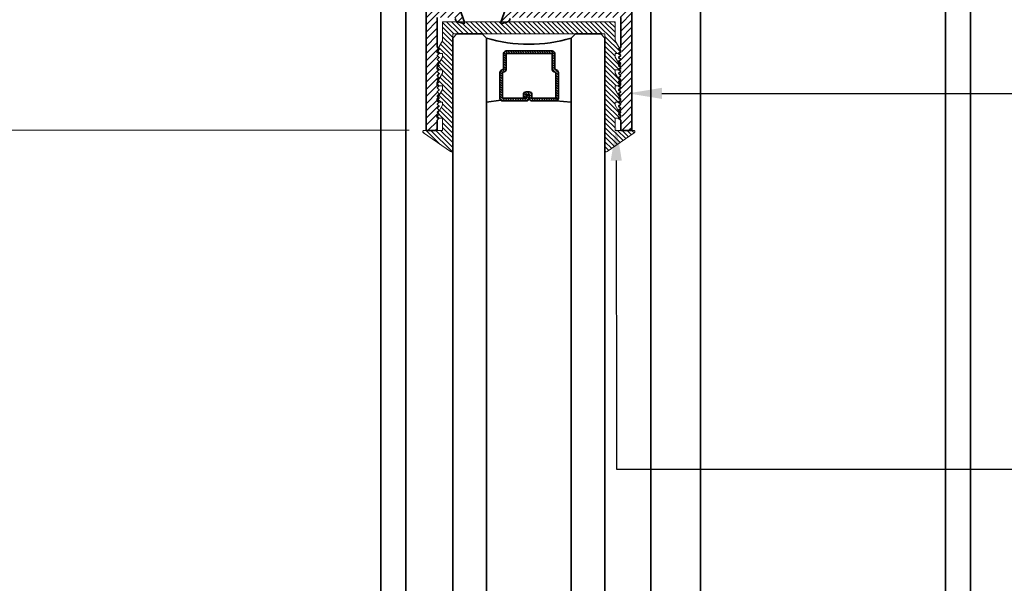
# Model space of a CAD drawing. Units: inches. Extents: x 11429 to 24807, y -8811 to -3310.
# Drawn here: x 11560 to 11568, y -3570 to -3566 of the extents above; entities that cross this region are included whole.
import ezdxf
from ezdxf import colors
from ezdxf.entities.mleader import LeaderData, LeaderLine
from ezdxf.math import Vec2, Vec3

# ---------------------------------------------------------------- set-up
doc = ezdxf.new("R2010")
doc.units = ezdxf.units.IN
doc.header["$LTSCALE"] = 0.5
doc.header["$MEASUREMENT"] = 0
doc.header["$PDSIZE"] = 1
doc.layers.get('Defpoints').update_dxf_attribs({"color": 251, "lineweight": 0})
for name, color, linetype, lineweight in [('Dimensions', 7, 'Continuous', 13), ('PRL - Glass', 5, 'Continuous', 35), ('PRL - Setting', 6, 'Continuous', 20), ('PRLFrame', 134, 'Continuous', 35), ('Text', 252, 'Continuous', 30)]:
    doc.layers.add(name, color=color, linetype=linetype, lineweight=lineweight)
doc.styles.get("Standard").update_dxf_attribs({"font": 'arial.ttf'})
doc.dimstyles.new('PRL$0', dxfattribs={"dimtxt": 0.125, "dimasz": 0.125, "dimexe": 0.125, "dimexo": 0.0625, "dimgap": 0.0625, "dimtad": 1, "dimdec": 4, "dimzin": 3, "dimdsep": 46, "dimlunit": 4, "dimtxsty": 'Standard', "dimblk": 'ARCHTICK', "dimcen": 0, "dimclrd": 256, "dimclre": 256, "dimclrt": 256, "dimazin": 0, "dimtfac": 1, "dimtdec": 4, "dimtofl": 0, "dimtmove": 0, "dimatfit": 3, "dimfxl": 0.125, "dimtfill": 1, "dimfrac": 2, "dimtolj": 1, "dimtzin": 0, "dimlwd": -1, "dimlwe": -1, "dimarcsym": 0})
pattern_1 = [(45, (472.454538, -379.87057), (-0.0265165043, 0.0265165043), [])]

# ---------------------------------------------------------------- blocks, each defined once
blk = doc.blocks.new('_ArchTick')
at = {"color": 0, "linetype": 'ByBlock', "const_width": 0.15}
blk.add_lwpolyline([(-0.5, -0.5), (0.5, 0.5)], dxfattribs=at)
blk = doc.blocks.new('_Open')
at = {"color": 0, "linetype": 'ByBlock', "lineweight": -2}
for p, q in [((-1, 0.167), (0, 0)), ((-1, -0.167), (0, 0)), ((0, 0), (-1, 0))]:
    blk.add_line(p, q, dxfattribs=at)
blk = doc.blocks.new('*D224')
at = {"layer": 'Defpoints', "color": 0, "transparency": 16777216}
for p in [(11563.3806, -3566.7406), (11559.2111, -3575.998), (11559.9677, -3575.998)]:
    blk.add_point(p, dxfattribs=at)
at = {"layer": 'Dimensions', "transparency": 16777216}
for p, q in [((11563.2556, -3566.7406), (11559.7177, -3566.7406)), ((11559.9677, -3566.7406), (11559.9677, -3575.748))]:
    blk.add_line(p, q, dxfattribs=at)
at = {"layer": 'Dimensions', "transparency": 16777216, "xscale": 0.25, "yscale": 0.25, "zscale": 0.25}
for name, p, rotation in [('_ArchTick', (11559.9677, -3566.7406), 90), ('_Open', (11559.9677, -3575.998), 270)]:
    blk.add_blockref(name, p, dxfattribs=dict(at, rotation=rotation))
at = {"layer": 'Dimensions', "transparency": 16777216, "insert": (11559.7133, -3571.2443), "char_height": 0.25, "attachment_point": 5, "rotation": 90, "bg_fill": 3, "box_fill_scale": 1.25, "bg_fill_color": 256, "bg_fill_true_color": 13158600, "bg_fill_transparency": 0}
blk.add_mtext('\\A1;DLO', dxfattribs=at)
blk = doc.blocks.new('*D225')
at = {"layer": 'Defpoints', "color": 0, "transparency": 16777216}
for p in [(11563.0559, -3564.5806), (11558.5762, -3575.998), (11560.2719, -3575.998)]:
    blk.add_point(p, dxfattribs=at)
at = {"layer": 'Dimensions', "transparency": 16777216}
for p, q in [((11562.9309, -3564.5806), (11558.3262, -3564.5806)), ((11558.5762, -3564.5806), (11558.5762, -3575.748))]:
    blk.add_line(p, q, dxfattribs=at)
at = {"layer": 'Dimensions', "transparency": 16777216, "xscale": 0.25, "yscale": 0.25, "zscale": 0.25}
for name, p, rotation in [('_ArchTick', (11558.5762, -3564.5806), 90), ('_Open', (11558.5762, -3575.998), 270)]:
    blk.add_blockref(name, p, dxfattribs=dict(at, rotation=rotation))
at = {"layer": 'Dimensions', "transparency": 16777216, "insert": (11558.3219, -3570.1643), "char_height": 0.25, "attachment_point": 5, "rotation": 90, "bg_fill": 3, "box_fill_scale": 1.25, "bg_fill_color": 256, "bg_fill_true_color": 13158600, "bg_fill_transparency": 0}
blk.add_mtext('\\A1;DOOR DIM.', dxfattribs=at)
blk = doc.blocks.new('*D227')
at = {"layer": 'Defpoints', "color": 0, "transparency": 16777216}
for p in [(11563.0659, -3562.2394), (11557.1972, -3575.998), (11560.2719, -3575.998)]:
    blk.add_point(p, dxfattribs=at)
at = {"layer": 'Dimensions', "transparency": 16777216}
for p, q in [((11562.9409, -3562.2394), (11556.9472, -3562.2394)), ((11557.1972, -3562.2394), (11557.1972, -3575.748))]:
    blk.add_line(p, q, dxfattribs=at)
at = {"layer": 'Dimensions', "transparency": 16777216, "xscale": 0.25, "yscale": 0.25, "zscale": 0.25}
for name, p, rotation in [('_ArchTick', (11557.1972, -3562.2394), 90), ('_Open', (11557.1972, -3575.998), 270)]:
    blk.add_blockref(name, p, dxfattribs=dict(at, rotation=rotation))
at = {"layer": 'Dimensions', "transparency": 16777216, "insert": (11556.9428, -3568.9937), "char_height": 0.25, "attachment_point": 5, "rotation": 90, "bg_fill": 3, "box_fill_scale": 1.25, "bg_fill_color": 256, "bg_fill_true_color": 13158600, "bg_fill_transparency": 0}
blk.add_mtext('\\A1;ROUGH OPENING', dxfattribs=at)
blk = doc.blocks.new('*D230')
at = {"layer": 'Defpoints', "color": 0, "transparency": 16777216}
for p in [(11563.3802, -3563.7406), (11559.9677, -3566.7406), (11563.3806, -3566.7406)]:
    blk.add_point(p, dxfattribs=at)
at = {"layer": 'Dimensions', "transparency": 16777216}
for p, q in [((11563.2552, -3563.7406), (11559.7177, -3563.7406)), ((11559.9677, -3563.7406), (11559.9677, -3566.7406)), ((11563.2556, -3566.7406), (11559.7177, -3566.7406))]:
    blk.add_line(p, q, dxfattribs=at)
at = {"layer": 'Dimensions', "transparency": 16777216, "xscale": 0.25, "yscale": 0.25, "zscale": 0.25}
for p, rotation in [((11559.9677, -3563.7406), 90), ((11559.9677, -3566.7406), 270)]:
    blk.add_blockref('_ArchTick', p, dxfattribs=dict(at, rotation=rotation))
at = {"layer": 'Dimensions', "transparency": 16777216, "insert": (11559.715, -3565.6606), "char_height": 0.25, "attachment_point": 5, "rotation": 90, "bg_fill": 3, "box_fill_scale": 1.25, "bg_fill_color": 256, "bg_fill_true_color": 13158600, "bg_fill_transparency": 0}
blk.add_mtext('\\A1;3"', dxfattribs=at)
blk = doc.blocks.new('*U182')
at = {"layer": 'PRL - Glass', "lineweight": -3}
h = blk.add_hatch(dxfattribs=at)
h.set_pattern_fill('ANSI31', color=256, scale=0.1, angle=90, style=0)
h.set_pattern_definition([(135, (12483.686798, -4476.136416), (-0.0088388348, -0.0088388348), [])])
edge = h.paths.add_edge_path()
edge.add_line((12370.3581, -4431.528), (12370.3581, -4431.504))
edge.add_arc((12370.3778, -4431.504), 0.0197, 90, 180, ccw=False)
edge.add_line((12370.3778, -4431.4843), (12370.4027, -4431.4843))
edge.add_line((12370.4027, -4431.4843), (12370.4027, -4431.504))
edge.add_line((12370.4027, -4431.504), (12370.3778, -4431.504))
edge.add_line((12370.3778, -4431.504), (12370.3778, -4431.528))
edge.add_line((12370.3778, -4431.528), (12370.4058, -4431.528))
edge.add_arc((12370.4058, -4431.5476), 0.0197, 0, 90, ccw=False)
edge.add_line((12370.4255, -4431.5476), (12370.4255, -4431.7233))
edge.add_arc((12370.4058, -4431.7233), 0.0197, -90, 0, ccw=False)
edge.add_line((12370.4058, -4431.743), (12370.2154, -4431.743))
edge.add_arc((12370.2154, -4431.7233), 0.0197, 204.54707, 270, ccw=False)
edge.add_line((12370.1975, -4431.7315), (12370.1902, -4431.7156))
edge.add_line((12370.1902, -4431.7156), (12370.0753, -4431.7156))
edge.add_arc((12370.0753, -4431.6959), 0.0197, 180, 270, ccw=False)
edge.add_line((12370.0556, -4431.6959), (12370.0556, -4431.3581))
edge.add_arc((12370.0753, -4431.3581), 0.0197, 90, 180, ccw=False)
edge.add_line((12370.0753, -4431.3384), (12370.1902, -4431.3384))
edge.add_line((12370.1902, -4431.3384), (12370.1975, -4431.3224))
edge.add_arc((12370.2154, -4431.3306), 0.0197, 90, 155.45293, ccw=False)
edge.add_line((12370.2154, -4431.3109), (12370.4058, -4431.3109))
edge.add_arc((12370.4058, -4431.3306), 0.0197, 0, 90, ccw=False)
edge.add_line((12370.4255, -4431.3306), (12370.4255, -4431.5063))
edge.add_arc((12370.4058, -4431.5063), 0.0197, -90, 0, ccw=False)
edge.add_line((12370.4058, -4431.526), (12370.3817, -4431.526))
edge.add_line((12370.3817, -4431.526), (12370.3817, -4431.5063))
edge.add_line((12370.3817, -4431.5063), (12370.4058, -4431.5063))
edge.add_line((12370.4058, -4431.5063), (12370.4058, -4431.3306))
edge.add_line((12370.4058, -4431.3306), (12370.2154, -4431.3306))
edge.add_line((12370.2154, -4431.3306), (12370.2081, -4431.3466))
edge.add_arc((12370.1902, -4431.3384), 0.0197, 270, 335.45293, ccw=False)
edge.add_line((12370.1902, -4431.3581), (12370.0753, -4431.3581))
edge.add_line((12370.0753, -4431.3581), (12370.0753, -4431.6959))
edge.add_line((12370.0753, -4431.6959), (12370.1902, -4431.6959))
edge.add_arc((12370.1902, -4431.7156), 0.0197, 24.54707, 90, ccw=False)
edge.add_line((12370.2081, -4431.7074), (12370.2154, -4431.7233))
edge.add_line((12370.2154, -4431.7233), (12370.4058, -4431.7233))
edge.add_line((12370.4058, -4431.7233), (12370.4058, -4431.5476))
edge.add_line((12370.4058, -4431.5476), (12370.3778, -4431.5476))
edge.add_arc((12370.3778, -4431.528), 0.0197, 180, 270, ccw=False)
at = {"layer": 'PRL - Glass'}
for p, q in [((12369.9608, -4430.9622), (12369.9295, -4430.9934)), ((12379.9001, -4430.9622), (12369.9608, -4430.9622)), ((12369.9295, -4430.9934), (12369.9295, -4431.1809)), ((12369.9295, -4431.1809), (12369.9608, -4431.2122)), ((12369.9608, -4431.2122), (12379.9001, -4431.2122)), ((12370.4198, -4431.3167), (12370.4349, -4431.2122)), ((12370.4255, -4431.7233), (12370.4349, -4431.8371)), ((12369.9608, -4431.8371), (12369.9295, -4431.8684)), ((12369.9608, -4431.8371), (12369.9295, -4431.8684)), ((12379.9001, -4431.8371), (12369.9608, -4431.8371)), ((12369.9295, -4431.8684), (12369.9295, -4432.0559)), ((12369.9295, -4431.8684), (12369.9295, -4432.0559)), ((12369.9295, -4432.0559), (12369.9608, -4432.0871)), ((12369.9295, -4432.0559), (12369.9608, -4432.0871)), ((12369.9295, -4432.0559), (12369.9608, -4432.0871)), ((12369.9295, -4432.0559), (12369.9608, -4432.0871)), ((12369.9295, -4432.0559), (12369.9608, -4432.0871)), ((12369.9608, -4432.0871), (12379.9001, -4432.0871))]:
    blk.add_line(p, q, dxfattribs=at)
blk.add_lwpolyline([(12370.3581, -4431.528), (12370.3581, -4431.504, -0.414214), (12370.3778, -4431.4843), (12370.4027, -4431.4843), (12370.4027, -4431.504), (12370.3778, -4431.504), (12370.3778, -4431.528), (12370.4058, -4431.528, -0.414214), (12370.4255, -4431.5476), (12370.4255, -4431.7233, -0.414214), (12370.4058, -4431.743), (12370.2154, -4431.743, -0.293619), (12370.1975, -4431.7315), (12370.1902, -4431.7156), (12370.0753, -4431.7156, -0.414214), (12370.0556, -4431.6959), (12370.0556, -4431.3581, -0.414214), (12370.0753, -4431.3384), (12370.1902, -4431.3384), (12370.1975, -4431.3224, -0.293619), (12370.2154, -4431.3109), (12370.4058, -4431.3109, -0.414214), (12370.4255, -4431.3306), (12370.4255, -4431.5063, -0.414214), (12370.4058, -4431.526), (12370.3817, -4431.526), (12370.3817, -4431.5063), (12370.4058, -4431.5063), (12370.4058, -4431.3306), (12370.2154, -4431.3306), (12370.2081, -4431.3466, -0.293619), (12370.1902, -4431.3581), (12370.0753, -4431.3581), (12370.0753, -4431.6959), (12370.1902, -4431.6959, -0.293619), (12370.2081, -4431.7074), (12370.2154, -4431.7233), (12370.4058, -4431.7233), (12370.4058, -4431.5476), (12370.3778, -4431.5476, -0.414214)], format="xyb", close=True, dxfattribs=at)
blk.add_arc((12368.9092, -4431.5247), 1.097, 343.44951, 16.55049, dxfattribs=at)

msp = doc.modelspace()

# ---------------------------------------------------------------- hatches: boundary and pattern name
at = {"layer": 'PRLFrame'}
h = msp.add_hatch(dxfattribs=at)
h.set_pattern_fill('ANSI31', color=256, scale=0.3)
h.set_pattern_definition(pattern_1)
h.paths.add_polyline_path([(11564.90024, -3563.74065), (11564.80649, -3563.74065), (11564.80649, -3563.93813), (11564.01194, -3563.93813, -0.3152988), (11564.00069, -3563.93025), (11563.99572, -3563.9166, 0.2216947), (11563.98857, -3563.90944), (11563.94257, -3563.8927, 0.6370703), (11563.93234, -3563.90294), (11563.9804, -3564.03498, 0.7711059), (11563.99578, -3564.03357, -0.2704955), (11564.00092, -3564.02738), (11564.06244, -3564.00499, -0.843039), (11564.0857, -3564.00898), (11564.0857, -3564.25447, -0.5773503), (11564.06774, -3564.26484), (11564.00387, -3564.22796, 1), (11563.98791, -3564.22796), (11563.98791, -3564.35226), (11564.02024, -3564.35226), (11564.02024, -3564.42226, 0.1803555), (11564.04953, -3564.50082), (11564.09303, -3564.50082, 0.3382016), (11564.08967, -3564.47066, -2.3412099), (11564.19081, -3564.47066, 0.3382016), (11564.18744, -3564.50082), (11564.23095, -3564.50082, 0.1803555), (11564.26024, -3564.42226), (11564.26024, -3564.18813, -0.4142136), (11564.38524, -3564.06313), (11564.68149, -3564.06313, -0.4142136), (11564.80649, -3564.18813), (11564.80649, -3565.65647, -0.4142136), (11564.68149, -3565.78147), (11564.38524, -3565.78147, -0.4142136), (11564.26024, -3565.65647), (11564.26024, -3565.42233, 0.1803555), (11564.23095, -3565.34377), (11564.18744, -3565.34377, 0.3382016), (11564.19081, -3565.37393, -2.3412099), (11564.08967, -3565.37393, 0.3382016), (11564.09303, -3565.34377), (11564.04953, -3565.34377, 0.1803555), (11564.02024, -3565.42233), (11564.02024, -3565.49233), (11563.98791, -3565.49233), (11563.98791, -3565.61663, 1), (11564.00387, -3565.61663), (11564.06774, -3565.57976, -0.5773503), (11564.0857, -3565.59013), (11564.0857, -3565.83561, -0.843039), (11564.06244, -3565.83961), (11564.00092, -3565.81722, -0.2704955), (11563.99578, -3565.81103, 0.7711059), (11563.9804, -3565.80961), (11563.93234, -3565.94166, 0.6370703), (11563.94257, -3565.95189), (11563.98857, -3565.93515, 0.2216947), (11563.99572, -3565.92799), (11564.00069, -3565.91434, -0.3152988), (11564.01194, -3565.90647), (11564.81805, -3565.90647), (11564.81805, -3566.12665), (11564.81344, -3566.13127), (11564.82434, -3566.15015, -0.5773503), (11564.81135, -3566.17265), (11564.80405, -3566.17265), (11564.81805, -3566.18665), (11564.80305, -3566.20165), (11564.81805, -3566.21665), (11564.80305, -3566.23165), (11564.81805, -3566.24665), (11564.81344, -3566.25127), (11564.82434, -3566.27015, -0.5773503), (11564.81135, -3566.29265), (11564.80405, -3566.29265), (11564.81805, -3566.30665), (11564.80305, -3566.32165), (11564.81805, -3566.33665), (11564.80305, -3566.35165), (11564.81805, -3566.36665), (11564.81344, -3566.37127), (11564.82434, -3566.39015, -0.5773503), (11564.81135, -3566.41265), (11564.80405, -3566.41265), (11564.81805, -3566.42665), (11564.80305, -3566.44165), (11564.81805, -3566.45665), (11564.80305, -3566.47165), (11564.81805, -3566.48665), (11564.81344, -3566.49127), (11564.82434, -3566.51015, -0.5773503), (11564.81135, -3566.53265), (11564.80405, -3566.53265), (11564.81805, -3566.54665), (11564.80305, -3566.56165), (11564.81805, -3566.57665), (11564.80393, -3566.59078), (11564.80632, -3566.59492), (11564.81805, -3566.60665), (11564.81491, -3566.60979), (11564.82604, -3566.62908, -0.5773503), (11564.81305, -3566.65158), (11564.80312, -3566.65158), (11564.80305, -3566.65165), (11564.81805, -3566.66665), (11564.81805, -3566.74058), (11564.90024, -3566.74058)])

# ---------------------------------------------------------------- linework, layer by layer
for p, q in [((11565.03972, -3575.99797), (11565.03972, -3564.58065)), ((11565.40804, -3575.85792), (11565.40804, -3564.58065)), ((11567.21804, -3576.0008), (11567.21804, -3564.58065)), ((11567.40235, -3576.00114), (11567.40235, -3564.58065))]:
    msp.add_line(p, q, dxfattribs=at)
msp.add_lwpolyline([(11564.81805, -3565.90647), (11564.81805, -3566.12665), (11564.80305, -3566.14165), (11564.81805, -3566.15665), (11564.80305, -3566.17165), (11564.81805, -3566.18665), (11564.80305, -3566.20165), (11564.81805, -3566.21665), (11564.80305, -3566.23165), (11564.81805, -3566.24665), (11564.80305, -3566.26165), (11564.81805, -3566.27665), (11564.80305, -3566.29165), (11564.81805, -3566.30665), (11564.80305, -3566.32165), (11564.81805, -3566.33665), (11564.80305, -3566.35165), (11564.81805, -3566.36665), (11564.80305, -3566.38165), (11564.81805, -3566.39665), (11564.80305, -3566.41165), (11564.81805, -3566.42665), (11564.80305, -3566.44165), (11564.81805, -3566.45665), (11564.80305, -3566.47165), (11564.81805, -3566.48665), (11564.80305, -3566.50165), (11564.81805, -3566.51665), (11564.80305, -3566.53165), (11564.81805, -3566.54665), (11564.80305, -3566.56165), (11564.81805, -3566.57665), (11564.80305, -3566.59165), (11564.81805, -3566.60665), (11564.80305, -3566.62165), (11564.81805, -3566.63665), (11564.80305, -3566.65165), (11564.81805, -3566.66665), (11564.81805, -3566.74065), (11564.90024, -3566.74065), (11564.90024, -3563.74065)], dxfattribs=at)
for points in [[(11563.61619, -3565.80961), (11563.66426, -3565.94166, -0.6370703), (11563.65402, -3565.95189), (11563.60803, -3565.93515, -0.2216947), (11563.60088, -3565.92799), (11563.59591, -3565.91434, 0.3152988)], [(11563.9804, -3565.80961), (11563.93234, -3565.94166, 0.6370703), (11563.94257, -3565.95189), (11563.98857, -3565.93515, 0.2216947), (11563.99572, -3565.92799), (11564.00069, -3565.91434, -0.3152988)]]:
    msp.add_lwpolyline(points, format="xyb", dxfattribs=at)

# ---------------------------------------------------------------- block references
at = {"layer": 'PRL - Glass', "xscale": -1, "rotation": 90}
msp.add_blockref('*U182', (7132.61475, 8803.90216), dxfattribs=at)

# ---------------------------------------------------------------- dimensions: what is measured, and where the dimension line sits
at = {"layer": 'Dimensions'}
dim = msp.add_linear_dim(base=(11559.96769, -3575.99797), p1=(11563.38056, -3566.74065), p2=(11559.21112, -3575.99797), angle=90, text='DLO', dimstyle='PRL$0', override={"dimblk1": 'ArchTick', "dimblk2": 'Open', "dimsah": 1, "dimse2": 1}, dxfattribs=at)
dim.commit()
dim.dimension.update_dxf_attribs({"geometry": '*D224', "text_midpoint": (11559.96769, -3571.24431), "dimtype": 160})

# ---------------------------------------------------------------- leaders
at = {"layer": 'Text'}
ml = msp.add_multileader_mtext('Standard', dxfattribs=at)
ml.set_content('\\A1;{\\f@Arial Unicode MS|b0|i0|c0|p34;1-1/2" X 3" THERMALLY BROKEN\\PTOP RAIL\\P\\pxql;6063-T5 ALUMINUM  WITH  628 / CLEAR ANODIZED FINISH}', color=256)
ml.set_leader_properties()
ml.build(insert=Vec2(0, 0))
ml.multileader.update_dxf_attribs({"dogleg_length": 3.02338, "arrow_head_size": 0.25, "scale": 2})
ctx = ml.context
ctx.base_point, ctx.scale, ctx.char_height, ctx.arrow_head_size, ctx.landing_gap_size, ctx.plane_origin = Vec3(11570.15559, -3566.46714), 2, 0.25, 0.25, 0.125, Vec3(11568.19287, -3567.96438)
notes = []
notes.append((ctx, [(0, (1, 1, 0), (11566.41968, -3566.46714), (1, 0), 3.73592, [(0, [(11564.87293, -3566.46743)], 0, [])])]))
ctx.mtext.insert, ctx.mtext.width, ctx.mtext.flow_direction = Vec3(11570.28059, -3566.34001), 5.7634331, 5
ml = msp.add_multileader_mtext('Standard', dxfattribs=at)
ml.set_content('GASKET FOR (1 1/8" GLASS)\\PPART# BL-4514', color=256)
ml.set_leader_properties()
ml.build(insert=Vec2(0, 0))
ml.multileader.update_dxf_attribs({"dogleg_length": 3.02338, "arrow_head_size": 0.25, "scale": 2})
ctx = ml.context
ctx.base_point, ctx.scale, ctx.char_height, ctx.arrow_head_size, ctx.landing_gap_size, ctx.plane_origin = Vec3(11570.15559, -3569.24498), 2, 0.25, 0.25, 0.125, Vec3(11566.01006, -3572.33641)
notes.append((ctx, [(0, (1, 1, 0), (11564.78616, -3569.24498), (1, 0), 5.36943, [(0, [(11564.78538, -3566.71472)], 0, [])])]))
ctx.mtext.insert, ctx.mtext.width, ctx.mtext.flow_direction = Vec3(11570.28059, -3569.11785), 7.8466001, 5
for ctx, leaders in notes:
    for number, flags, end, landing, length, lines in leaders:
        leader = LeaderData()
        leader.index, (leader.has_last_leader_line, leader.has_dogleg_vector, leader.attachment_direction) = number, flags
        leader.last_leader_point, leader.dogleg_vector, leader.dogleg_length = Vec3(end), Vec3(landing), length
        for number, points, colour, breaks in lines:
            line = LeaderLine()
            line.index, line.vertices, line.color, line.breaks = number, Vec3.list(points), colors.encode_raw_color(colour), breaks
            leader.lines.append(line)
        ctx.leaders.append(leader)

# ---------------------------------------------------------------- next in the draw order: dimensions: what is measured, and where the dimension line sits
at = {"layer": 'Dimensions'}
dim = msp.add_linear_dim(base=(11558.57624, -3575.99797), p1=(11563.05588, -3564.58065), p2=(11560.2719, -3575.99797), angle=270, text='DOOR DIM.', dimstyle='PRL$0', override={"dimblk1": 'ArchTick', "dimblk2": 'Open', "dimsah": 1, "dimse2": 1}, dxfattribs=at)
dim.commit()
dim.dimension.update_dxf_attribs({"geometry": '*D225', "text_midpoint": (11558.57624, -3570.16431), "dimtype": 160})

# ---------------------------------------------------------------- next in the draw order: dimensions: what is measured, and where the dimension line sits
dim = msp.add_linear_dim(base=(11557.19715, -3575.99797), p1=(11563.06588, -3562.23941), p2=(11560.2719, -3575.99797), angle=270, text='ROUGH OPENING', dimstyle='PRL$0', override={"dimblk1": 'ArchTick', "dimblk2": 'Open', "dimsah": 1, "dimse2": 1}, dxfattribs=at)
dim.commit()
dim.dimension.update_dxf_attribs({"geometry": '*D227', "text_midpoint": (11557.19715, -3568.99369), "dimtype": 160})

# ---------------------------------------------------------------- next in the draw order: dimensions: what is measured, and where the dimension line sits
dim = msp.add_linear_dim(base=(11559.96769, -3566.74065), p1=(11563.38024, -3563.74065), p2=(11563.38056, -3566.74065), angle=90, dimstyle='PRL$0', dxfattribs=at)
dim.commit()
dim.dimension.update_dxf_attribs({"geometry": '*D230', "text_midpoint": (11559.96769, -3565.66065), "dimtype": 160})

# ---------------------------------------------------------------- next in the draw order: hatches: boundary and pattern name
at = {"layer": 'PRL - Setting'}
h = msp.add_hatch(dxfattribs=at)
h.set_pattern_fill('ANSI31', color=256, scale=0.2, angle=90)
h.set_pattern_definition([(135, (499.415972, -388.254298), (-0.01767766953, -0.01767766953), [])])
edge = h.paths.add_edge_path()
edge.add_arc((11564.7119, -3566.88999), 0.01, 180, 304.822389, ccw=False)
edge.add_line((11564.7019, -3566.88999), (11564.7019, -3566.05861))
edge.add_line((11564.7019, -3566.05861), (11564.7019, -3566.02736))
edge.add_line((11564.7019, -3566.02736), (11563.5769, -3566.02736))
edge.add_line((11563.5769, -3566.02736), (11563.5769, -3566.88999))
edge.add_arc((11563.5669, -3566.88999), 0.01, 235.177611, 360, ccw=False)
edge.add_line((11563.56119, -3566.8982), (11563.36088, -3566.75886))
edge.add_arc((11563.36659, -3566.75065), 0.01, 90, 235.177611, ccw=False)
edge.add_line((11563.36659, -3566.74065), (11563.5019, -3566.74065))
edge.add_line((11563.5019, -3566.74065), (11563.5019, -3566.65165))
edge.add_line((11563.5019, -3566.65165), (11563.47975, -3566.65165))
edge.add_line((11563.47975, -3566.65165), (11563.46475, -3566.63665))
edge.add_line((11563.46475, -3566.63665), (11563.47975, -3566.62165))
edge.add_line((11563.47975, -3566.62165), (11563.46929, -3566.61118))
edge.add_line((11563.46929, -3566.61118), (11563.5019, -3566.55469))
edge.add_line((11563.5019, -3566.55469), (11563.5019, -3566.53272))
edge.add_line((11563.5019, -3566.53272), (11563.47868, -3566.53272))
edge.add_line((11563.47868, -3566.53272), (11563.47975, -3566.53165))
edge.add_line((11563.47975, -3566.53165), (11563.46475, -3566.51665))
edge.add_line((11563.46475, -3566.51665), (11563.47975, -3566.50165))
edge.add_line((11563.47975, -3566.50165), (11563.47076, -3566.49265))
edge.add_line((11563.47076, -3566.49265), (11563.5019, -3566.43871))
edge.add_line((11563.5019, -3566.43871), (11563.5019, -3566.41272))
edge.add_line((11563.5019, -3566.41272), (11563.47868, -3566.41272))
edge.add_line((11563.47868, -3566.41272), (11563.47975, -3566.41165))
edge.add_line((11563.47975, -3566.41165), (11563.46475, -3566.39665))
edge.add_line((11563.46475, -3566.39665), (11563.47975, -3566.38165))
edge.add_line((11563.47975, -3566.38165), (11563.47076, -3566.37265))
edge.add_line((11563.47076, -3566.37265), (11563.5019, -3566.31871))
edge.add_line((11563.5019, -3566.31871), (11563.5019, -3566.29272))
edge.add_line((11563.5019, -3566.29272), (11563.47868, -3566.29272))
edge.add_line((11563.47868, -3566.29272), (11563.47975, -3566.29165))
edge.add_line((11563.47975, -3566.29165), (11563.46475, -3566.27665))
edge.add_line((11563.46475, -3566.27665), (11563.47975, -3566.26165))
edge.add_line((11563.47975, -3566.26165), (11563.47076, -3566.25265))
edge.add_line((11563.47076, -3566.25265), (11563.5019, -3566.19871))
edge.add_line((11563.5019, -3566.19871), (11563.5019, -3566.17272))
edge.add_line((11563.5019, -3566.17272), (11563.47868, -3566.17272))
edge.add_line((11563.47868, -3566.17272), (11563.47975, -3566.17165))
edge.add_line((11563.47975, -3566.17165), (11563.46475, -3566.15665))
edge.add_line((11563.46475, -3566.15665), (11563.47975, -3566.14165))
edge.add_line((11563.47975, -3566.14165), (11563.47076, -3566.13265))
edge.add_line((11563.47076, -3566.13265), (11563.5019, -3566.07871))
edge.add_line((11563.5019, -3566.07871), (11563.5019, -3565.93765))
edge.add_line((11563.5019, -3565.93765), (11564.7769, -3565.93765))
edge.add_line((11564.7769, -3565.93765), (11564.7769, -3566.07871))
edge.add_line((11564.7769, -3566.07871), (11564.81197, -3566.13944))
edge.add_line((11564.81197, -3566.13944), (11564.80975, -3566.14165))
edge.add_line((11564.80975, -3566.14165), (11564.818, -3566.14989))
edge.add_arc((11564.8052, -3566.15772), 0.015, -15.573973, 31.4779, ccw=False)
edge.add_line((11564.81965, -3566.16175), (11564.80923, -3566.17217))
edge.add_arc((11564.8052, -3566.15772), 0.015, 270, 285.573973, ccw=False)
edge.add_line((11564.8052, -3566.17272), (11564.7769, -3566.17272))
edge.add_line((11564.7769, -3566.17272), (11564.7769, -3566.19871))
edge.add_line((11564.7769, -3566.19871), (11564.81197, -3566.25944))
edge.add_line((11564.81197, -3566.25944), (11564.80975, -3566.26165))
edge.add_line((11564.80975, -3566.26165), (11564.818, -3566.26989))
edge.add_arc((11564.8052, -3566.27772), 0.015, -15.573973, 31.4779, ccw=False)
edge.add_line((11564.81965, -3566.28175), (11564.80923, -3566.29217))
edge.add_arc((11564.8052, -3566.27772), 0.015, 270, 285.573973, ccw=False)
edge.add_line((11564.8052, -3566.29272), (11564.7769, -3566.29272))
edge.add_line((11564.7769, -3566.29272), (11564.7769, -3566.31871))
edge.add_line((11564.7769, -3566.31871), (11564.81197, -3566.37944))
edge.add_line((11564.81197, -3566.37944), (11564.80975, -3566.38165))
edge.add_line((11564.80975, -3566.38165), (11564.818, -3566.38989))
edge.add_arc((11564.8052, -3566.39772), 0.015, -15.573973, 31.4779, ccw=False)
edge.add_line((11564.81965, -3566.40175), (11564.80923, -3566.41217))
edge.add_arc((11564.8052, -3566.39772), 0.015, 270, 285.573973, ccw=False)
edge.add_line((11564.8052, -3566.41272), (11564.7769, -3566.41272))
edge.add_line((11564.7769, -3566.41272), (11564.7769, -3566.43871))
edge.add_line((11564.7769, -3566.43871), (11564.81197, -3566.49944))
edge.add_line((11564.81197, -3566.49944), (11564.80975, -3566.50165))
edge.add_line((11564.80975, -3566.50165), (11564.818, -3566.50989))
edge.add_arc((11564.8052, -3566.51772), 0.015, -15.573973, 31.4779, ccw=False)
edge.add_line((11564.81965, -3566.52175), (11564.80923, -3566.53217))
edge.add_arc((11564.8052, -3566.51772), 0.015, 270, 285.573973, ccw=False)
edge.add_line((11564.8052, -3566.53272), (11564.7769, -3566.53272))
edge.add_line((11564.7769, -3566.53272), (11564.7769, -3566.55469))
edge.add_line((11564.7769, -3566.55469), (11564.81344, -3566.61797))
edge.add_line((11564.81344, -3566.61797), (11564.80975, -3566.62165))
edge.add_line((11564.80975, -3566.62165), (11564.82156, -3566.63345))
edge.add_arc((11564.8069, -3566.63665), 0.015, -12.297277, 12.297277, ccw=False)
edge.add_line((11564.82156, -3566.63984), (11564.8101, -3566.65131))
edge.add_arc((11564.8069, -3566.63665), 0.015, 270, 282.297277, ccw=False)
edge.add_line((11564.8069, -3566.65165), (11564.7769, -3566.65165))
edge.add_line((11564.7769, -3566.65165), (11564.7769, -3566.74065))
edge.add_line((11564.7769, -3566.74065), (11564.91222, -3566.74065))
edge.add_arc((11564.91222, -3566.75065), 0.01, -55.177611, 90, ccw=False)
edge.add_line((11564.91793, -3566.75886), (11564.71761, -3566.8982))
at = {"layer": 'PRLFrame'}
h = msp.add_hatch(dxfattribs=at)
h.set_pattern_fill('ANSI31', color=256, scale=0.3)
h.set_pattern_definition(pattern_1)
h.paths.add_polyline_path([(11563.66426, -3563.90294, 0.6370703), (11563.65402, -3563.8927), (11563.60803, -3563.90944, 0.2216947), (11563.60088, -3563.9166), (11563.59591, -3563.93025, -0.3152988), (11563.58466, -3563.93813), (11563.47399, -3563.93813), (11563.47399, -3563.74065), (11563.38024, -3563.74065), (11563.38024, -3566.74058), (11563.46243, -3566.74058), (11563.46243, -3566.66665), (11563.47743, -3566.65165), (11563.47734, -3566.65156, -0.3866885), (11563.46307, -3566.63729), (11563.46243, -3566.63665), (11563.46306, -3566.63602, -0.1221129), (11563.46506, -3566.62908), (11563.47231, -3566.61653), (11563.46243, -3566.60665), (11563.47743, -3566.59165), (11563.46243, -3566.57665), (11563.47743, -3566.56165), (11563.46243, -3566.54665), (11563.47673, -3566.53235, -0.3301765), (11563.46481, -3566.51904), (11563.46243, -3566.51665), (11563.46525, -3566.51383, -0.0666), (11563.46676, -3566.51015), (11563.47378, -3566.498), (11563.46243, -3566.48665), (11563.47743, -3566.47165), (11563.46243, -3566.45665), (11563.47743, -3566.44165), (11563.46243, -3566.42665), (11563.47673, -3566.41235, -0.3301728), (11563.46481, -3566.39904), (11563.46243, -3566.39665), (11563.46524, -3566.39383, -0.0666185), (11563.46676, -3566.39015), (11563.47378, -3566.378), (11563.46243, -3566.36665), (11563.47743, -3566.35165), (11563.46243, -3566.33665), (11563.47743, -3566.32165), (11563.46243, -3566.30665), (11563.47673, -3566.29235, -0.330169), (11563.46481, -3566.27904), (11563.46243, -3566.27665), (11563.46524, -3566.27384, -0.066637), (11563.46676, -3566.27015), (11563.47378, -3566.258), (11563.46243, -3566.24665), (11563.47743, -3566.23165), (11563.46243, -3566.21665), (11563.47743, -3566.20165), (11563.46243, -3566.18665), (11563.47673, -3566.17235, -0.3301652), (11563.46481, -3566.15904), (11563.46243, -3566.15665), (11563.46524, -3566.15384, -0.0666555), (11563.46676, -3566.15015), (11563.47378, -3566.138), (11563.46243, -3566.12665), (11563.46243, -3565.90647), (11563.58466, -3565.90647, -0.3152988), (11563.59591, -3565.91434), (11563.60088, -3565.92799, 0.2216947), (11563.60803, -3565.93515), (11563.65402, -3565.95189, 0.6370703), (11563.66426, -3565.94166), (11563.61619, -3565.80961, 0.7711059), (11563.60082, -3565.81103, -0.2704955), (11563.59567, -3565.81722), (11563.53416, -3565.83961, -0.843039), (11563.5109, -3565.83561), (11563.5109, -3565.59013, -0.5773503), (11563.52886, -3565.57976), (11563.59273, -3565.61663, 1), (11563.60869, -3565.61663), (11563.60869, -3565.5083, 0.4142136), (11563.59273, -3565.49233), (11563.47399, -3565.49233), (11563.47399, -3564.35226), (11563.59273, -3564.35226, 0.4142136), (11563.60869, -3564.33629), (11563.60869, -3564.22796, 1), (11563.59273, -3564.22796), (11563.52886, -3564.26484, -0.5773503), (11563.5109, -3564.25447), (11563.5109, -3564.00898, -0.843039), (11563.53416, -3564.00499), (11563.59567, -3564.02738, -0.2704955), (11563.60082, -3564.03357, 0.7711059), (11563.61619, -3564.03498)])

# ---------------------------------------------------------------- next in the draw order: linework, layer by layer
at = {"layer": 'PRL - Setting'}
msp.add_lwpolyline([(11564.81819, -3566.15022), (11564.7769, -3566.07871), (11564.7769, -3565.93765), (11563.5019, -3565.93765), (11563.5019, -3566.07871), (11563.46061, -3566.15022, 0.5773503), (11563.4736, -3566.17272), (11563.5019, -3566.17272), (11563.5019, -3566.19871), (11563.46061, -3566.27022, 0.5773503), (11563.4736, -3566.29272), (11563.5019, -3566.29272), (11563.5019, -3566.31871), (11563.46061, -3566.39022, 0.5773503), (11563.4736, -3566.41272), (11563.5019, -3566.41272), (11563.5019, -3566.43871), (11563.46061, -3566.51022, 0.5773503), (11563.4736, -3566.53272), (11563.5019, -3566.53272), (11563.5019, -3566.55469), (11563.45891, -3566.62915, 0.5773503), (11563.4719, -3566.65165), (11563.5019, -3566.65165), (11563.5019, -3566.74065), (11563.36659, -3566.74065, 0.7344226), (11563.36088, -3566.75886), (11563.56119, -3566.8982, 0.6057551), (11563.5769, -3566.88999), (11563.5769, -3566.02736), (11564.7019, -3566.02736), (11564.7019, -3566.88999, 0.6057551), (11564.71761, -3566.8982), (11564.91793, -3566.75886, 0.7344226), (11564.91222, -3566.74065), (11564.7769, -3566.74065), (11564.7769, -3566.65165), (11564.8069, -3566.65165, 0.5773503), (11564.81989, -3566.62915), (11564.7769, -3566.55469), (11564.7769, -3566.53272), (11564.8052, -3566.53272, 0.5773503), (11564.81819, -3566.51022), (11564.7769, -3566.43871), (11564.7769, -3566.41272), (11564.8052, -3566.41272, 0.5773503), (11564.81819, -3566.39022), (11564.7769, -3566.31871), (11564.7769, -3566.29272), (11564.8052, -3566.29272, 0.5773503), (11564.81819, -3566.27022), (11564.7769, -3566.19871), (11564.7769, -3566.17272), (11564.8052, -3566.17272, 0.5773503)], format="xyb", close=True, dxfattribs=at)
at = {"layer": 'PRLFrame'}
for p, q in [((11563.04571, -3564.58065), (11563.04571, -3575.99797)), ((11563.04571, -3575.99797), (11563.04571, -3564.58065)), ((11563.22972, -3575.99797), (11563.22972, -3564.58065))]:
    msp.add_line(p, q, dxfattribs=at)
msp.add_lwpolyline([(11563.46243, -3565.90647), (11563.46243, -3566.12665), (11563.47743, -3566.14165), (11563.46243, -3566.15665), (11563.47743, -3566.17165), (11563.46243, -3566.18665), (11563.47743, -3566.20165), (11563.46243, -3566.21665), (11563.47743, -3566.23165), (11563.46243, -3566.24665), (11563.47743, -3566.26165), (11563.46243, -3566.27665), (11563.47743, -3566.29165), (11563.46243, -3566.30665), (11563.47743, -3566.32165), (11563.46243, -3566.33665), (11563.47743, -3566.35165), (11563.46243, -3566.36665), (11563.47743, -3566.38165), (11563.46243, -3566.39665), (11563.47743, -3566.41165), (11563.46243, -3566.42665), (11563.47743, -3566.44165), (11563.46243, -3566.45665), (11563.47743, -3566.47165), (11563.46243, -3566.48665), (11563.47743, -3566.50165), (11563.46243, -3566.51665), (11563.47743, -3566.53165), (11563.46243, -3566.54665), (11563.47743, -3566.56165), (11563.46243, -3566.57665), (11563.47743, -3566.59165), (11563.46243, -3566.60665), (11563.47743, -3566.62165), (11563.46243, -3566.63665), (11563.47743, -3566.65165), (11563.46243, -3566.66665), (11563.46243, -3566.74065), (11563.38024, -3566.74065), (11563.38024, -3563.74065)], dxfattribs=at)

doc.saveas('drawing.dxf')
